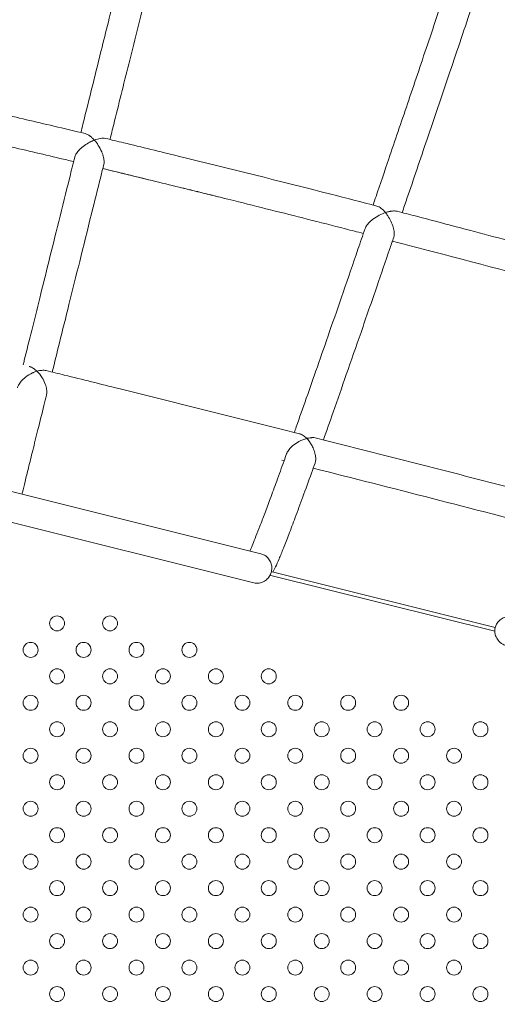
# Model space of a CAD drawing. Units: inches. Extents: x 38 to 51.3, y 25.2 to 35.4.
# Drawn here: x 46.5 to 46.8, y 31.1 to 31.6 of the extents above; entities that cross this region are included whole.
import ezdxf

# ---------------------------------------------------------------- set-up
doc = ezdxf.new("R2010")
doc.units = ezdxf.units.IN
doc.header["$MEASUREMENT"] = 0
doc.linetypes.add('ACAD_ISO02W100', pattern=[15, 12, -3])
doc.layers.add('ÁREA DE SEGURIDAD', color=6, linetype='ACAD_ISO02W100')

# ---------------------------------------------------------------- blocks, each defined once
blk = doc.blocks.new('A$C57B21561')
at = {"color": 0, "linetype": 'Continuous', "lineweight": 0}
for p, q in [((5280.59, 4200.55), (5280.59, 4200.55)), ((5268.97, 4134.26), (5404.47, 4100.52)), ((5265.1, 4118.73), (5400.6, 4085)), ((5409.7, 4088.91), (5529.43, 4059.11)), ((5529.43, 4059.11), (5409.7, 4088.91)), ((5410.46, 4090.79), (5529.65, 4061.11))]:
    blk.add_line(p, q, dxfattribs=at)
for centre, radius, start, end in [((161.62, -16683.63), 21502.39, 75.434379, 75.806102), ((161.62, -16683.63), 21486.39, 75.449223, 75.799909), ((5295.52, 4063.34), 4, 0, 180), ((5323.8, 4063.34), 4, 0, 180), ((5295.52, 4063.34), 4, 180, 0), ((5323.8, 4063.34), 4, 180, 0), ((5281.38, 4049.19), 4, 0, 180), ((5309.66, 4049.19), 4, 0, 180), ((5337.95, 4049.19), 4, 0, 180), ((5366.23, 4049.19), 4, 0, 180), ((5281.38, 4049.19), 4, 180, 0), ((5309.66, 4049.19), 4, 180, 0), ((5337.95, 4049.19), 4, 180, 0), ((5366.23, 4049.19), 4, 180, 0), ((5295.52, 4035.05), 4, 0, 180), ((5323.8, 4035.05), 4, 0, 180), ((5352.09, 4035.05), 4, 0, 180), ((5380.37, 4035.05), 4, 0, 180), ((5408.66, 4035.05), 4, 0, 180), ((5295.52, 4035.05), 4, 180, 0), ((5323.8, 4035.05), 4, 180, 0), ((5352.09, 4035.05), 4, 180, 0), ((5380.37, 4035.05), 4, 180, 0), ((5408.66, 4035.05), 4, 180, 0), ((5281.38, 4020.91), 4, 0, 180), ((5309.66, 4020.91), 4, 0, 180), ((5337.95, 4020.91), 4, 0, 180), ((5366.23, 4020.91), 4, 0, 180), ((5394.52, 4020.91), 4, 0, 180), ((5422.8, 4020.91), 4, 0, 180), ((5451.08, 4020.91), 4, 0, 180), ((5479.37, 4020.91), 4, 0, 180), ((5281.38, 4020.91), 4, 180, 0), ((5309.66, 4020.91), 4, 180, 0), ((5337.95, 4020.91), 4, 180, 0), ((5366.23, 4020.91), 4, 180, 0), ((5394.52, 4020.91), 4, 180, 0), ((5422.8, 4020.91), 4, 180, 0), ((5451.08, 4020.91), 4, 180, 0), ((5479.37, 4020.91), 4, 180, 0), ((5295.52, 4006.77), 4, 0, 180), ((5323.8, 4006.77), 4, 0, 180), ((5352.09, 4006.77), 4, 0, 180), ((5380.37, 4006.77), 4, 0, 180), ((5408.66, 4006.77), 4, 0, 180), ((5436.94, 4006.77), 4, 0, 180), ((5465.23, 4006.77), 4, 0, 180), ((5493.51, 4006.77), 4, 0, 180), ((5521.79, 4006.77), 4, 0, 180), ((5295.52, 4006.77), 4, 180, 0), ((5323.8, 4006.77), 4, 180, 0), ((5352.09, 4006.77), 4, 180, 0), ((5380.37, 4006.77), 4, 180, 0), ((5408.66, 4006.77), 4, 180, 0), ((5436.94, 4006.77), 4, 180, 0), ((5465.23, 4006.77), 4, 180, 0), ((5493.51, 4006.77), 4, 180, 0), ((5521.79, 4006.77), 4, 180, 0), ((5281.38, 3992.63), 4, 0, 180), ((5281.38, 3992.63), 4, 180, 0), ((5309.66, 3992.63), 4, 0, 180), ((5309.66, 3992.63), 4, 180, 0), ((5337.95, 3992.63), 4, 0, 180), ((5337.95, 3992.63), 4, 180, 0), ((5366.23, 3992.63), 4, 0, 180), ((5366.23, 3992.63), 4, 180, 0), ((5394.52, 3992.63), 4, 0, 180), ((5394.52, 3992.63), 4, 180, 0), ((5422.8, 3992.63), 4, 0, 180), ((5422.8, 3992.63), 4, 180, 0), ((5451.08, 3992.63), 4, 0, 180), ((5451.08, 3992.63), 4, 180, 0), ((5479.37, 3992.63), 4, 0, 180), ((5479.37, 3992.63), 4, 180, 0), ((5507.65, 3992.63), 4, 0, 180), ((5507.65, 3992.63), 4, 180, 0), ((5295.52, 3978.48), 4, 0, 180), ((5323.8, 3978.48), 4, 0, 180), ((5352.09, 3978.48), 4, 0, 180), ((5380.37, 3978.48), 4, 0, 180), ((5408.66, 3978.48), 4, 0, 180), ((5436.94, 3978.48), 4, 0, 180), ((5465.23, 3978.48), 4, 0, 180), ((5493.51, 3978.48), 4, 0, 180), ((5521.79, 3978.48), 4, 0, 180), ((5295.52, 3978.48), 4, 180, 0), ((5323.8, 3978.48), 4, 180, 0), ((5352.09, 3978.48), 4, 180, 0), ((5380.37, 3978.48), 4, 180, 0), ((5408.66, 3978.48), 4, 180, 0), ((5436.94, 3978.48), 4, 180, 0), ((5465.23, 3978.48), 4, 180, 0), ((5493.51, 3978.48), 4, 180, 0), ((5521.79, 3978.48), 4, 180, 0), ((5281.38, 3964.34), 4, 0, 180), ((5309.66, 3964.34), 4, 0, 180), ((5337.95, 3964.34), 4, 0, 180), ((5366.23, 3964.34), 4, 0, 180), ((5394.52, 3964.34), 4, 0, 180), ((5422.8, 3964.34), 4, 0, 180), ((5451.08, 3964.34), 4, 0, 180), ((5479.37, 3964.34), 4, 0, 180), ((5507.65, 3964.34), 4, 0, 180), ((5281.38, 3964.34), 4, 180, 0), ((5309.66, 3964.34), 4, 180, 0), ((5337.95, 3964.34), 4, 180, 0), ((5366.23, 3964.34), 4, 180, 0), ((5394.52, 3964.34), 4, 180, 0), ((5422.8, 3964.34), 4, 180, 0), ((5451.08, 3964.34), 4, 180, 0), ((5479.37, 3964.34), 4, 180, 0), ((5507.65, 3964.34), 4, 180, 0), ((5295.52, 3950.2), 4, 0, 180), ((5295.52, 3950.2), 4, 180, 0), ((5323.8, 3950.2), 4, 0, 180), ((5323.8, 3950.2), 4, 180, 0), ((5352.09, 3950.2), 4, 0, 180), ((5352.09, 3950.2), 4, 180, 0), ((5380.37, 3950.2), 4, 0, 180), ((5380.37, 3950.2), 4, 180, 0), ((5408.66, 3950.2), 4, 0, 180), ((5408.66, 3950.2), 4, 180, 0), ((5436.94, 3950.2), 4, 0, 180), ((5436.94, 3950.2), 4, 180, 0), ((5465.23, 3950.2), 4, 0, 180), ((5465.23, 3950.2), 4, 180, 0), ((5493.51, 3950.2), 4, 0, 180), ((5493.51, 3950.2), 4, 180, 0), ((5521.79, 3950.2), 4, 0, 180), ((5521.79, 3950.2), 4, 180, 0), ((5281.38, 3936.06), 4, 0, 180), ((5309.66, 3936.06), 4, 0, 180), ((5337.95, 3936.06), 4, 0, 180), ((5366.23, 3936.06), 4, 0, 180), ((5394.52, 3936.06), 4, 0, 180), ((5422.8, 3936.06), 4, 0, 180), ((5451.08, 3936.06), 4, 0, 180), ((5479.37, 3936.06), 4, 0, 180), ((5507.65, 3936.06), 4, 0, 180), ((5281.38, 3936.06), 4, 180, 0), ((5309.66, 3936.06), 4, 180, 0), ((5337.95, 3936.06), 4, 180, 0), ((5366.23, 3936.06), 4, 180, 0), ((5394.52, 3936.06), 4, 180, 0), ((5422.8, 3936.06), 4, 180, 0), ((5451.08, 3936.06), 4, 180, 0), ((5479.37, 3936.06), 4, 180, 0), ((5507.65, 3936.06), 4, 180, 0), ((5295.52, 3921.92), 4, 0, 180), ((5323.8, 3921.92), 4, 0, 180), ((5352.09, 3921.92), 4, 0, 180), ((5380.37, 3921.92), 4, 0, 180), ((5408.66, 3921.92), 4, 0, 180), ((5436.94, 3921.92), 4, 0, 180), ((5465.23, 3921.92), 4, 0, 180), ((5493.51, 3921.92), 4, 0, 180), ((5521.79, 3921.92), 4, 0, 180), ((5295.52, 3921.92), 4, 180, 0), ((5323.8, 3921.92), 4, 180, 0), ((5352.09, 3921.92), 4, 180, 0), ((5380.37, 3921.92), 4, 180, 0), ((5408.66, 3921.92), 4, 180, 0), ((5436.94, 3921.92), 4, 180, 0), ((5465.23, 3921.92), 4, 180, 0), ((5493.51, 3921.92), 4, 180, 0), ((5521.79, 3921.92), 4, 180, 0), ((5281.38, 3907.77), 4, 0, 180), ((5281.38, 3907.77), 4, 180, 0), ((5309.66, 3907.77), 4, 0, 180), ((5309.66, 3907.77), 4, 180, 0), ((5337.95, 3907.77), 4, 0, 180), ((5337.95, 3907.77), 4, 180, 0), ((5366.23, 3907.77), 4, 0, 180), ((5366.23, 3907.77), 4, 180, 0), ((5394.52, 3907.77), 4, 0, 180), ((5394.52, 3907.77), 4, 180, 0), ((5422.8, 3907.77), 4, 0, 180), ((5422.8, 3907.77), 4, 180, 0), ((5451.08, 3907.77), 4, 0, 180), ((5451.08, 3907.77), 4, 180, 0), ((5479.37, 3907.77), 4, 0, 180), ((5479.37, 3907.77), 4, 180, 0), ((5507.65, 3907.77), 4, 0, 180), ((5507.65, 3907.77), 4, 180, 0), ((5295.52, 3893.63), 4, 0, 180), ((5323.8, 3893.63), 4, 0, 180), ((5352.09, 3893.63), 4, 0, 180), ((5380.37, 3893.63), 4, 0, 180), ((5408.66, 3893.63), 4, 0, 180), ((5436.94, 3893.63), 4, 0, 180), ((5465.23, 3893.63), 4, 0, 180), ((5493.51, 3893.63), 4, 0, 180), ((5521.79, 3893.63), 4, 0, 180), ((5295.52, 3893.63), 4, 180, 0), ((5323.8, 3893.63), 4, 180, 0), ((5352.09, 3893.63), 4, 180, 0), ((5380.37, 3893.63), 4, 180, 0), ((5408.66, 3893.63), 4, 180, 0), ((5436.94, 3893.63), 4, 180, 0), ((5465.23, 3893.63), 4, 180, 0), ((5493.51, 3893.63), 4, 180, 0), ((5521.79, 3893.63), 4, 180, 0), ((5281.38, 3879.49), 4, 0, 180), ((5309.66, 3879.49), 4, 0, 180), ((5337.95, 3879.49), 4, 0, 180), ((5366.23, 3879.49), 4, 0, 180), ((5394.52, 3879.49), 4, 0, 180), ((5422.8, 3879.49), 4, 0, 180), ((5451.08, 3879.49), 4, 0, 180), ((5479.37, 3879.49), 4, 0, 180), ((5507.65, 3879.49), 4, 0, 180), ((5281.38, 3879.49), 4, 180, 0), ((5309.66, 3879.49), 4, 180, 0), ((5337.95, 3879.49), 4, 180, 0), ((5366.23, 3879.49), 4, 180, 0), ((5394.52, 3879.49), 4, 180, 0), ((5422.8, 3879.49), 4, 180, 0), ((5451.08, 3879.49), 4, 180, 0), ((5479.37, 3879.49), 4, 180, 0), ((5507.65, 3879.49), 4, 180, 0), ((5295.52, 3865.35), 4, 0, 180), ((5295.52, 3865.35), 4, 180, 0), ((5323.8, 3865.35), 4, 0, 180), ((5323.8, 3865.35), 4, 180, 0), ((5352.09, 3865.35), 4, 0, 180), ((5352.09, 3865.35), 4, 180, 0), ((5380.37, 3865.35), 4, 0, 180), ((5380.37, 3865.35), 4, 180, 0), ((5408.66, 3865.35), 4, 0, 180), ((5408.66, 3865.35), 4, 180, 0), ((5436.94, 3865.35), 4, 0, 180), ((5436.94, 3865.35), 4, 180, 0), ((5465.23, 3865.35), 4, 0, 180), ((5465.23, 3865.35), 4, 180, 0), ((5493.51, 3865.35), 4, 0, 180), ((5493.51, 3865.35), 4, 180, 0), ((5521.79, 3865.35), 4, 0, 180), ((5521.79, 3865.35), 4, 180, 0)]:
    blk.add_arc(centre, radius, start, end, dxfattribs=at)
at = {"color": 0, "linetype": 'Continuous', "lineweight": 0, "extrusion": (0, 0, -1)}
blk.add_ellipse((5402.55, 4092.8), major_axis=(-1.85, -7.73), ratio=0.965135, start_param=-3.133226, end_param=-2.865008, dxfattribs=at)
at = {"color": 0, "linetype": 'Continuous', "lineweight": 0}
for points, knots in [([(5308.21, 4325.49), (5308.58, 4326.98), (5308.95, 4328.47), (5311.01, 4336.77), (5312.72, 4343.62), (5316.9, 4360.47), (5319.4, 4370.52), (5324.56, 4391.28), (5327.22, 4402), (5332.72, 4424.13), (5335.56, 4435.56), (5339.94, 4453.18), (5341.47, 4459.32), (5343, 4465.48)], [3.422015, 3.422015, 3.422015, 3.422015, 10.000025, 10.000025, 40.000655, 40.000655, 83.348375, 83.348375, 128.843047, 128.843047, 176.635802, 176.635802, 202.048853, 202.048853, 202.048853, 202.048853]), ([(5358.56, 4461.75), (5357.95, 4459.33), (5357.35, 4456.9), (5354.95, 4447.23), (5353.15, 4440.01), (5348.34, 4420.64), (5345.34, 4408.56), (5339.48, 4384.97), (5336.62, 4373.46), (5331.09, 4351.2), (5328.41, 4340.44), (5325.1, 4327.11), (5324.44, 4324.44), (5323.77, 4321.77)], [0, 0, 0, 0, 10.000011, 10.000011, 40.000331, 40.000331, 90.804399, 90.804399, 139.987852, 139.987852, 186.807185, 186.807185, 198.604454, 198.604454, 198.604454, 198.604454]), ([(5464.4, 4286.76), (5464.92, 4288.3), (5465.45, 4289.84), (5468.24, 4298.02), (5470.52, 4304.72), (5476.12, 4321.18), (5479.45, 4331), (5486.32, 4351.29), (5489.86, 4361.76), (5497.17, 4383.4), (5500.93, 4394.58), (5506.76, 4411.92), (5508.81, 4418.03), (5510.87, 4424.16)], [3.040113, 3.040113, 3.040113, 3.040113, 10.000026, 10.000026, 40.000655, 40.000655, 83.338425, 83.338425, 128.832909, 128.832909, 176.633176, 176.633176, 202.507991, 202.507991, 202.507991, 202.507991]), ([(5526.23, 4419.63), (5525.43, 4417.26), (5524.63, 4414.89), (5521.46, 4405.43), (5519.08, 4398.36), (5512.7, 4379.38), (5508.7, 4367.53), (5500.89, 4344.41), (5497.07, 4333.12), (5489.66, 4311.31), (5486.08, 4300.76), (5481.65, 4287.79), (5480.79, 4285.26), (5479.93, 4282.74)], [0, 0, 0, 0, 10.000011, 10.000011, 40.000328, 40.000328, 90.919672, 90.919672, 140.221481, 140.221481, 187.161629, 187.161629, 198.574047, 198.574047, 198.574047, 198.574047]), ([(5676.38, 4375.57), (5673.97, 4376.28), (5671.56, 4376.99), (5659.56, 4380.53), (5649.96, 4383.33), (5618.54, 4392.41), (5596.69, 4398.58), (5558.45, 4409.13), (5542.06, 4413.57), (5525.66, 4417.94)], [2.459431, 2.459431, 2.459431, 2.459431, 10.000004, 10.000004, 40.000104, 40.000104, 108.101933, 108.101933, 159.028598, 159.028598, 159.028598, 159.028598]), ([(5304.35, 4309.96), (5301.92, 4310.54), (5299.48, 4311.12), (5287.31, 4314.01), (5277.58, 4316.3), (5240.61, 4324.93), (5213.36, 4331.16), (5178.88, 4338.85), (5171.69, 4340.45), (5164.5, 4342.04)], [2.484721, 2.484721, 2.484721, 2.484721, 10.000002, 10.000002, 40.000045, 40.000045, 123.877324, 123.877324, 145.969569, 145.969569, 145.969569, 145.969569]), ([(5254.81, 4338.03), (5258.06, 4337.28), (5261.31, 4336.52), (5274.3, 4333.5), (5284.03, 4331.22), (5299.36, 4327.6), (5304.95, 4326.27), (5310.54, 4324.94)], [0, 0, 0, 0, 10.000002, 10.000002, 40.000045, 40.000045, 57.243946, 57.243946, 57.243946, 57.243946]), ([(5313.7, 4323.14), (5313.63, 4323.2), (5313.55, 4323.26), (5313.41, 4323.38), (5313.34, 4323.44), (5313.13, 4323.6), (5313, 4323.7), (5312.61, 4323.98), (5312.35, 4324.14), (5311.57, 4324.59), (5311.05, 4324.82), (5310.54, 4324.94)], [0.0000223, 0.0000223, 0.0000223, 0.0000223, 0.0364364, 0.0364364, 0.0720632, 0.0720632, 0.1408457, 0.1408457, 0.2684197, 0.2684197, 0.5361947, 0.5361947, 0.5361947, 0.5361947]), ([(5315.4, 4321.46), (5315.4, 4321.47), (5315.4, 4321.47), (5315.12, 4321.78), (5314.84, 4322.08), (5314.41, 4322.5), (5314.26, 4322.64), (5313.98, 4322.9), (5313.84, 4323.02), (5313.7, 4323.14)], [-0.2918086, -0.2918086, -0.2918086, -0.2918086, -0.2900571, -0.2900571, -0.1459946, -0.1459946, -0.0705915, -0.0705915, -0.0000199, -0.0000199, -0.0000199, -0.0000199]), ([(5304.95, 4312.38), (5304.97, 4312.44), (5304.99, 4312.51), (5305.18, 4313.14), (5305.47, 4313.74), (5306.33, 4315.05), (5306.91, 4315.74), (5308.34, 4317.18), (5309.22, 4317.92), (5311.07, 4319.26), (5312.04, 4319.86), (5313.01, 4320.37)], [0.709922, 0.709922, 0.709922, 0.709922, 0.737096, 0.737096, 0.976683, 0.976683, 1.25126, 1.25126, 1.590821, 1.590821, 1.942258, 1.942258, 1.942258, 1.942258]), ([(5313.01, 4320.37), (5313.11, 4320.42), (5313.21, 4320.47), (5313.41, 4320.58), (5313.51, 4320.63), (5313.81, 4320.78), (5314.01, 4320.87), (5314.61, 4321.14), (5315, 4321.31), (5315.39, 4321.46), (5315.4, 4321.46), (5315.4, 4321.46)], [0.0000368, 0.0000368, 0.0000368, 0.0000368, 0.0370483, 0.0370483, 0.0738841, 0.0738841, 0.1467922, 0.1467922, 0.2919306, 0.2919306, 0.293628, 0.293628, 0.293628, 0.293628]), ([(5321.38, 4322.35), (5320.59, 4322.54), (5319.63, 4322.52), (5317.61, 4322.2), (5316.52, 4321.9), (5315.41, 4321.47), (5315.41, 4321.47), (5315.4, 4321.46)], [0.0000125, 0.0000125, 0.0000125, 0.0000125, 0.4150985, 0.4150985, 0.8255691, 0.8255691, 0.8272561, 0.8272561, 0.8272561, 0.8272561]), ([(5315.4, 4321.46), (5315.41, 4321.46), (5315.41, 4321.46), (5316.15, 4320.62), (5316.87, 4319.67), (5318.22, 4317.57), (5318.85, 4316.4), (5319.79, 4314.21), (5320.14, 4313.19), (5320.55, 4311.35), (5320.66, 4310.53), (5320.64, 4309.35), (5320.59, 4308.95), (5320.5, 4308.59)], [-0.001689, -0.001689, -0.001689, -0.001689, 0, 0, 0.388883, 0.388883, 0.788866, 0.788866, 1.10944, 1.10944, 1.37718, 1.37718, 1.53506, 1.53506, 1.53506, 1.53506]), ([(5321.38, 4322.35), (5324.62, 4321.57), (5327.86, 4320.79), (5340.82, 4317.67), (5350.54, 4315.31), (5387.45, 4306.28), (5414.61, 4299.49), (5449.98, 4290.47), (5458.22, 4288.35), (5466.46, 4286.23)], [0, 0, 0, 0, 10.000002, 10.000002, 40.000045, 40.000045, 123.991786, 123.991786, 149.511986, 149.511986, 149.511986, 149.511986]), ([(5277.37, 4201.34), (5277.58, 4202.19), (5277.79, 4203.04), (5279.29, 4209.08), (5280.6, 4214.36), (5283.35, 4225.43), (5284.79, 4231.22), (5287.83, 4243.47), (5289.44, 4249.93), (5292.82, 4263.55), (5294.6, 4270.72), (5298.34, 4285.75), (5300.29, 4293.62), (5303.16, 4305.16), (5304.06, 4308.76), (5304.95, 4312.38)], [5.578093, 5.578093, 5.578093, 5.578093, 10.000159, 10.000159, 36.761732, 36.761732, 65.175872, 65.175872, 96.023848, 96.023848, 129.348234, 129.348234, 165.160284, 165.160284, 181.306942, 181.306942, 181.306942, 181.306942]), ([(5320.5, 4308.59), (5319.94, 4306.35), (5319.39, 4304.11), (5317.17, 4295.2), (5315.53, 4288.57), (5311.77, 4273.44), (5309.67, 4264.99), (5305.66, 4248.87), (5303.75, 4241.19), (5300.15, 4226.69), (5298.45, 4219.85), (5295.47, 4207.85), (5294.18, 4202.64), (5292.91, 4197.53)], [0, 0, 0, 0, 10.00003, 10.00003, 40.000928, 40.000928, 79.059634, 79.059634, 115.580453, 115.580453, 149.181032, 149.181032, 175.747174, 175.747174, 175.747174, 175.747174]), ([(5385.12, 4290.32), (5381.88, 4291.12), (5378.65, 4291.93), (5365.7, 4295.12), (5355.99, 4297.51), (5337.49, 4302.01), (5328.71, 4304.13), (5319.92, 4306.24)], [0, 0, 0, 0, 10.000002, 10.000002, 40.000045, 40.000045, 67.119225, 67.119225, 67.119225, 67.119225]), ([(5459.2, 4271.58), (5455.99, 4272.4), (5452.78, 4273.23), (5442.8, 4275.79), (5436.02, 4277.52), (5416.16, 4282.56), (5403.06, 4285.86), (5385.6, 4290.2), (5381.23, 4291.29), (5375.4, 4292.73), (5373.95, 4293.09), (5372.01, 4293.57), (5371.52, 4293.69), (5370.87, 4293.85), (5370.71, 4293.89), (5367.31, 4294.72), (5364.08, 4295.52), (5351.13, 4298.69), (5341.41, 4301.06), (5328.29, 4304.23), (5324.89, 4305.05), (5320.97, 4305.99), (5320.44, 4306.12), (5319.92, 4306.24)], [8.638044, 8.638044, 8.638044, 8.638044, 18.58227, 18.58227, 39.565449, 39.565449, 80.065556, 80.065556, 93.56556, 93.56556, 98.06556, 98.06556, 99.56556, 99.56556, 100.06556, 100.06556, 110.065562, 110.065562, 140.065606, 140.065606, 150.554861, 150.554861, 152.175478, 152.175478, 152.175478, 152.175478]), ([(5471.01, 4282.73), (5471.01, 4282.73), (5471, 4282.73), (5470.27, 4283.63), (5469.5, 4284.4), (5467.97, 4285.6), (5467.19, 4286.04), (5466.46, 4286.23)], [-0.8071319, -0.8071319, -0.8071319, -0.8071319, -0.8054223, -0.8054223, -0.4028242, -0.4028242, -0.0000127, -0.0000127, -0.0000127, -0.0000127]), ([(5460.1, 4274.21), (5460.2, 4274.49), (5460.33, 4274.79), (5460.86, 4275.75), (5461.36, 4276.41), (5462.65, 4277.82), (5463.48, 4278.55), (5465.42, 4280), (5466.56, 4280.71), (5468.8, 4281.87), (5469.92, 4282.35), (5471, 4282.72), (5471.01, 4282.72), (5471.01, 4282.73)], [0.753069, 0.753069, 0.753069, 0.753069, 0.873343, 0.873343, 1.138891, 1.138891, 1.463446, 1.463446, 1.864154, 1.864154, 2.254713, 2.254713, 2.256429, 2.256429, 2.256429, 2.256429]), ([(5473.07, 4283.31), (5472.74, 4283.23), (5472.4, 4283.15), (5471.71, 4282.96), (5471.37, 4282.85), (5471.02, 4282.73), (5471.01, 4282.73), (5471.01, 4282.73)], [-0.2536573, -0.2536573, -0.2536573, -0.2536573, -0.1260533, -0.1260533, 0, 0, 0.0018037, 0.0018037, 0.0018037, 0.0018037]), ([(5471.01, 4282.73), (5471.01, 4282.72), (5471.02, 4282.72), (5471.24, 4282.45), (5471.45, 4282.17), (5471.76, 4281.75), (5471.87, 4281.6), (5472.08, 4281.3), (5472.18, 4281.15), (5472.28, 4280.99)], [-0.0016587, -0.0016587, -0.0016587, -0.0016587, 0, 0, 0.1201735, 0.1201735, 0.180312, 0.180312, 0.2411869, 0.2411869, 0.2411869, 0.2411869]), ([(5472.28, 4280.99), (5472.87, 4280.1), (5473.43, 4279.12), (5474.4, 4277.07), (5474.82, 4275.99), (5475.39, 4274), (5475.58, 4273.1), (5475.72, 4271.48), (5475.7, 4270.77), (5475.55, 4269.96), (5475.49, 4269.76), (5475.43, 4269.59)], [0.00009, 0.00009, 0.00009, 0.00009, 0.350969, 0.350969, 0.694346, 0.694346, 0.977014, 0.977014, 1.227068, 1.227068, 1.311336, 1.311336, 1.311336, 1.311336]), ([(5477.26, 4283.43), (5476.68, 4283.58), (5476.02, 4283.63), (5474.98, 4283.6), (5474.63, 4283.56), (5474.08, 4283.49), (5473.89, 4283.46), (5473.59, 4283.41), (5473.49, 4283.39), (5473.28, 4283.35), (5473.18, 4283.33), (5473.07, 4283.31)], [0.0000263, 0.0000263, 0.0000263, 0.0000263, 0.2971187, 0.2971187, 0.4383192, 0.4383192, 0.5146513, 0.5146513, 0.554217, 0.554217, 0.5946219, 0.5946219, 0.5946219, 0.5946219]), ([(5477.26, 4283.43), (5480.49, 4282.59), (5483.72, 4281.76), (5496.62, 4278.39), (5506.29, 4275.85), (5529.78, 4269.64), (5543.59, 4265.95), (5557.39, 4262.23)], [0, 0, 0, 0, 10.000002, 10.000002, 40.000045, 40.000045, 82.883864, 82.883864, 82.883864, 82.883864]), ([(5422.25, 4165.32), (5422.6, 4166.29), (5422.95, 4167.26), (5425.07, 4173.26), (5426.88, 4178.38), (5430.66, 4189.1), (5432.63, 4194.72), (5436.78, 4206.61), (5438.97, 4212.89), (5443.56, 4226.13), (5445.97, 4233.09), (5451.01, 4247.71), (5453.65, 4255.38), (5457.57, 4266.8), (5458.83, 4270.5), (5460.1, 4274.21)], [4.804553, 4.804553, 4.804553, 4.804553, 10.000162, 10.000162, 36.65561, 36.65561, 64.965154, 64.965154, 95.719519, 95.719519, 128.944741, 128.944741, 164.6735, 164.6735, 181.659184, 181.659184, 181.659184, 181.659184]), ([(5475.43, 4269.59), (5474.68, 4267.4), (5473.94, 4265.21), (5470.95, 4256.51), (5468.73, 4250.03), (5463.63, 4235.22), (5460.77, 4226.93), (5455.3, 4211.13), (5452.68, 4203.6), (5447.71, 4189.39), (5445.36, 4182.68), (5441.29, 4171.12), (5439.55, 4166.2), (5437.84, 4161.38)], [0, 0, 0, 0, 10.000029, 10.000029, 40.000915, 40.000915, 79.194652, 79.194652, 115.864191, 115.864191, 149.618084, 149.618084, 175.292962, 175.292962, 175.292962, 175.292962]), ([(5613.22, 4230.36), (5611.02, 4230.97), (5608.82, 4231.58), (5596.98, 4234.86), (5587.34, 4237.51), (5550.71, 4247.5), (5523.68, 4254.74), (5489.33, 4263.76), (5482.04, 4265.66), (5474.74, 4267.56)], [3.148082, 3.148082, 3.148082, 3.148082, 10.000002, 10.000002, 40.000045, 40.000045, 123.917266, 123.917266, 146.540929, 146.540929, 146.540929, 146.540929]), ([(5274.33, 4189.11), (5274.45, 4189.6), (5274.65, 4190.11), (5275.29, 4191.32), (5275.77, 4191.99), (5277.01, 4193.44), (5277.81, 4194.18), (5279.79, 4195.72), (5281.06, 4196.49), (5282.39, 4197.1)], [0.857445, 0.857445, 0.857445, 0.857445, 1.045471, 1.045471, 1.297713, 1.297713, 1.619784, 1.619784, 2.061997, 2.061997, 2.061997, 2.061997]), ([(5282.97, 4199.45), (5282.58, 4199.71), (5282.18, 4199.94), (5281.57, 4200.22), (5281.36, 4200.31), (5280.96, 4200.45), (5280.78, 4200.51), (5280.59, 4200.55)], [0.0000112, 0.0000112, 0.0000112, 0.0000112, 0.1917353, 0.1917353, 0.2931701, 0.2931701, 0.3847462, 0.3847462, 0.3847462, 0.3847462]), ([(5282.39, 4197.1), (5282.49, 4197.15), (5282.59, 4197.19), (5282.79, 4197.28), (5282.89, 4197.32), (5283.19, 4197.45), (5283.38, 4197.52), (5283.97, 4197.75), (5284.36, 4197.88), (5284.75, 4197.99), (5284.76, 4197.99), (5284.76, 4197.99)], [0.0000108, 0.0000108, 0.0000108, 0.0000108, 0.037529, 0.037529, 0.0747536, 0.0747536, 0.1481678, 0.1481678, 0.2952373, 0.2952373, 0.2969273, 0.2969273, 0.2969273, 0.2969273]), ([(5284.76, 4197.99), (5284.76, 4198), (5284.75, 4198), (5284.46, 4198.28), (5284.17, 4198.54), (5283.72, 4198.91), (5283.57, 4199.02), (5283.26, 4199.25), (5283.12, 4199.35), (5282.97, 4199.45)], [-0.0016866, -0.0016866, -0.0016866, -0.0016866, 0, 0, 0.1470219, 0.1470219, 0.2225541, 0.2225541, 0.2947451, 0.2947451, 0.2947451, 0.2947451]), ([(5289.66, 4198.33), (5288.96, 4198.5), (5288.18, 4198.54), (5286.53, 4198.42), (5285.66, 4198.25), (5284.77, 4198), (5284.77, 4197.99), (5284.76, 4197.99)], [0.0000072, 0.0000072, 0.0000072, 0.0000072, 0.3407695, 0.3407695, 0.6781105, 0.6781105, 0.6797952, 0.6797952, 0.6797952, 0.6797952]), ([(5284.76, 4197.99), (5284.76, 4197.99), (5284.77, 4197.99), (5285.76, 4197.03), (5286.72, 4195.85), (5288.19, 4193.49), (5288.77, 4192.34), (5289.54, 4190.22), (5289.8, 4189.28), (5290.05, 4187.53), (5290.08, 4186.75), (5289.97, 4185.76), (5289.92, 4185.51), (5289.86, 4185.27)], [-0.001688, -0.001688, -0.001688, -0.001688, 0, 0, 0.503934, 0.503934, 0.896044, 0.896044, 1.187642, 1.187642, 1.439814, 1.439814, 1.532162, 1.532162, 1.532162, 1.532162]), ([(5289.66, 4198.33), (5292.9, 4197.53), (5296.13, 4196.74), (5309.08, 4193.55), (5318.79, 4191.15), (5358.84, 4181.24), (5389.16, 4173.66), (5419.47, 4166.02)], [0, 0, 0, 0, 10, 10, 40.000007, 40.000007, 133.764979, 133.764979, 133.764979, 133.764979]), ([(5289.86, 4185.27), (5289.4, 4183.41), (5288.95, 4181.58), (5287.4, 4175.34), (5286.33, 4171.04), (5284.33, 4163.01), (5283.4, 4159.26), (5281.71, 4152.45), (5280.95, 4149.37), (5279.58, 4143.84), (5278.96, 4141.37), (5277.89, 4137.04), (5277.42, 4135.14), (5276.9, 4133.04), (5276.81, 4132.68), (5276.72, 4132.33)], [0, 0, 0, 0, 10.000223, 10.000223, 34.31573, 34.31573, 56.936843, 56.936843, 77.202673, 77.202673, 95.252453, 95.252453, 111.266437, 111.266437, 114.696573, 114.696573, 114.696573, 114.696573]), ([(5418.17, 4153.89), (5418.21, 4153.99), (5418.25, 4154.1), (5418.58, 4154.88), (5418.99, 4155.55), (5420.08, 4156.94), (5420.78, 4157.64), (5422.55, 4159.13), (5423.68, 4159.86), (5426.17, 4161.19), (5427.58, 4161.74), (5428.93, 4162.09), (5428.94, 4162.09), (5428.94, 4162.09)], [0.929571, 0.929571, 0.929571, 0.929571, 0.969021, 0.969021, 1.21722, 1.21722, 1.509513, 1.509513, 1.913547, 1.913547, 2.411028, 2.411028, 2.412742, 2.412742, 2.412742, 2.412742]), ([(5428.94, 4162.09), (5428.94, 4162.09), (5428.94, 4162.1), (5428.31, 4162.74), (5427.66, 4163.28), (5426.65, 4163.94), (5426.29, 4164.14), (5425.77, 4164.37), (5425.62, 4164.43), (5425.31, 4164.54), (5425.17, 4164.58), (5425.02, 4164.62)], [-0.0016515, -0.0016515, -0.0016515, -0.0016515, 0, 0, 0.3314459, 0.3314459, 0.5102441, 0.5102441, 0.5896601, 0.5896601, 0.662732, 0.662732, 0.662732, 0.662732]), ([(5431.06, 4162.48), (5430.72, 4162.44), (5430.37, 4162.39), (5430.02, 4162.33), (5429.84, 4162.3), (5429.66, 4162.26), (5429.48, 4162.22), (5429.39, 4162.2), (5429.3, 4162.18), (5429.21, 4162.16), (5429.12, 4162.14), (5429.03, 4162.11), (5428.94, 4162.09)], [0.028118298, 0.028118298, 0.028118298, 0.028118298, 0.029453885, 0.029453885, 0.029453885, 0.030121679, 0.030121679, 0.030121679, 0.030455576, 0.030455576, 0.030455576, 0.030789473, 0.030789473, 0.030789473, 0.030789473]), ([(5428.94, 4162.09), (5429, 4162.03), (5429.06, 4161.97), (5429.12, 4161.9), (5429.18, 4161.84), (5429.24, 4161.77), (5429.3, 4161.71), (5429.42, 4161.58), (5429.54, 4161.45), (5429.65, 4161.31), (5429.89, 4161.04), (5430.11, 4160.75), (5430.33, 4160.45)], [-0.000017905, -0.000017905, -0.000017905, -0.000017905, 0.000300152, 0.000300152, 0.000300152, 0.000618209, 0.000618209, 0.000618209, 0.001254323, 0.001254323, 0.001254323, 0.002526551, 0.002526551, 0.002526551, 0.002526551]), ([(5430.33, 4160.45), (5430.43, 4160.32), (5430.52, 4160.19), (5430.71, 4159.92), (5430.81, 4159.78), (5431.1, 4159.34), (5431.3, 4159.02), (5431.9, 4157.99), (5432.28, 4157.22), (5432.99, 4155.5), (5433.29, 4154.54), (5433.66, 4152.77), (5433.75, 4151.97), (5433.75, 4150.47), (5433.66, 4149.79), (5433.45, 4149.11), (5433.43, 4149.04), (5433.4, 4148.97)], [-2.096575, -2.096575, -2.096575, -2.096575, -2.042058, -2.042058, -1.985237, -1.985237, -1.864774, -1.864774, -1.598599, -1.598599, -1.297232, -1.297232, -1.052872, -1.052872, -0.81472, -0.81472, -0.783975, -0.783975, -0.783975, -0.783975]), ([(5434.1, 4162.33), (5433.64, 4162.44), (5433.16, 4162.51), (5432.39, 4162.54), (5432.12, 4162.54), (5431.71, 4162.53), (5431.58, 4162.52), (5431.32, 4162.5), (5431.19, 4162.49), (5431.06, 4162.48)], [-0.4305126, -0.4305126, -0.4305126, -0.4305126, -0.2160423, -0.2160423, -0.1042888, -0.1042888, -0.0511985, -0.0511985, -0.000001, -0.000001, -0.000001, -0.000001]), ([(5398.56, 4101.99), (5398.61, 4102.1), (5398.65, 4102.2), (5399.13, 4103.3), (5399.59, 4104.39), (5400.62, 4106.91), (5401.21, 4108.35), (5402.5, 4111.59), (5403.21, 4113.41), (5404.76, 4117.44), (5405.61, 4119.66), (5407.44, 4124.52), (5408.43, 4127.18), (5410.57, 4132.95), (5411.72, 4136.08), (5414.18, 4142.82), (5415.49, 4146.45), (5417.27, 4151.39), (5417.72, 4152.63), (5418.17, 4153.89)], [32.772133, 32.772133, 32.772133, 32.772133, 33.971944, 33.971944, 45.015314, 45.015314, 57.553253, 57.553253, 71.57599, 71.57599, 87.150693, 87.150693, 104.416046, 104.416046, 123.442505, 123.442505, 144.360638, 144.360638, 151.313582, 151.313582, 151.313582, 151.313582]), ([(5433.4, 4148.97), (5432.75, 4147.16), (5432.11, 4145.37), (5429.9, 4139.25), (5428.37, 4135.02), (5425.47, 4127.11), (5424.11, 4123.42), (5421.6, 4116.72), (5420.45, 4113.67), (5418.35, 4108.21), (5417.4, 4105.76), (5415.68, 4101.44), (5414.9, 4099.53), (5413.51, 4096.22), (5412.88, 4094.78), (5411.81, 4092.47), (5411.36, 4091.54), (5410.9, 4090.68)], [0, 0, 0, 0, 10.000216, 10.000216, 34.522787, 34.522787, 57.366874, 57.366874, 77.885084, 77.885084, 96.232475, 96.232475, 112.636968, 112.636968, 127.461362, 127.461362, 139.372926, 139.372926, 139.372926, 139.372926]), ([(5406.37, 4099.76), (5406.44, 4099.71), (5406.52, 4099.67), (5406.66, 4099.58), (5406.73, 4099.54), (5406.95, 4099.39), (5407.1, 4099.28), (5407.55, 4098.93), (5407.84, 4098.67), (5408.7, 4097.75), (5409.21, 4097), (5409.88, 4095.45), (5410.1, 4094.69), (5410.28, 4093.17), (5410.27, 4092.43), (5410.05, 4090.93), (5409.83, 4090.19), (5409.2, 4088.78), (5408.78, 4088.13), (5407.72, 4086.88), (5407.06, 4086.33), (5405.47, 4085.35), (5404.51, 4085.02), (5402.57, 4084.71), (5401.56, 4084.76), (5400.61, 4084.99), (5400.61, 4085), (5400.6, 4085)], [-2.740091, -2.740091, -2.740091, -2.740091, -2.704812, -2.704812, -2.668582, -2.668582, -2.593287, -2.593287, -2.431681, -2.431681, -2.092465, -2.092465, -1.826591, -1.826591, -1.59819, -1.59819, -1.36423, -1.36423, -1.119119, -1.119119, -0.81842, -0.81842, -0.423206, -0.423206, 0, 0, 0.001738, 0.001738, 0.001738, 0.001738]), ([(5539.85, 4066.82), (5539.75, 4066.84), (5539.65, 4066.86), (5539.45, 4066.9), (5539.35, 4066.92), (5539.03, 4066.97), (5538.81, 4067), (5538.11, 4067.07), (5537.63, 4067.08), (5536.07, 4066.98), (5534.98, 4066.72), (5533.17, 4065.86), (5532.42, 4065.37), (5531.23, 4064.23), (5530.77, 4063.64), (5530.05, 4062.37), (5529.79, 4061.71), (5529.46, 4060.32), (5529.4, 4059.61), (5529.48, 4058.14), (5529.64, 4057.4), (5530.21, 4055.82), (5530.68, 4055.03), (5531.92, 4053.47), (5532.77, 4052.77), (5534.44, 4051.8), (5535.25, 4051.47), (5536.09, 4051.26), (5536.1, 4051.26), (5536.1, 4051.26)], [0.000001, 0.000001, 0.000001, 0.000001, 0.041392, 0.041392, 0.084179, 0.084179, 0.173849, 0.173849, 0.369141, 0.369141, 0.796785, 0.796785, 1.110473, 1.110473, 1.351496, 1.351496, 1.567785, 1.567785, 1.784735, 1.784735, 2.031093, 2.031093, 2.355189, 2.355189, 2.776675, 2.776675, 3.129151, 3.129151, 3.131008, 3.131008, 3.131008, 3.131008])]:
    blk.add_open_spline(points, degree=3, knots=knots, dxfattribs=at)
for points in [[(5321.38, 4322.35), (5321.38, 4322.35), (5321.38, 4322.35), (5321.38, 4322.35)], [(5477.26, 4283.43), (5477.26, 4283.43), (5477.26, 4283.43), (5477.26, 4283.43)], [(5289.66, 4198.33), (5289.66, 4198.33), (5289.66, 4198.33), (5289.66, 4198.33)], [(5419.47, 4166.02), (5421.32, 4165.55), (5423.17, 4165.09), (5425.02, 4164.62)], [(5425.03, 4164.62), (5425.01, 4164.62), (5424.99, 4164.63), (5424.98, 4164.63)], [(5416.84, 4150.18), (5416.46, 4150.28), (5416.08, 4150.37), (5415.7, 4150.47)], [(5400.6, 4085), (5400.6, 4085), (5400.6, 4085), (5400.6, 4085)]]:
    blk.add_open_spline(points, degree=3, dxfattribs=at)

msp = doc.modelspace()

# ---------------------------------------------------------------- linework, layer by layer
at = {"layer": 'ÁREA DE SEGURIDAD', "ltscale": 0.025}
msp.add_lwpolyline([(51.29624, 30.57026, 0.294422), (46.27205, 34.27133, -0.194801), (45.73048, 34.53095, 0.338724), (42.63825, 35.08923, 0.19188), (41.69354, 33.8421, -0.337409), (40.92235, 33.25482), (40.42593, 33.25482, 0.322731), (39.66707, 32.70805, -0.187041), (39.29812, 32.26273, 0.774088), (40.53257, 27.54232), (41.03349, 27.45635, -0.303541), (41.67854, 26.84403, 0.249765), (43.02193, 25.28593, 0.297007), (45.71596, 26.06369, -0.19928), (46.26415, 26.33876, 0.285336), (51.28917, 29.98385, 0.189875)], format="xyb", close=True, dxfattribs=at)

# ---------------------------------------------------------------- block references
at = {"xscale": 0.001, "yscale": 0.001, "zscale": 0.001}
msp.add_blockref('A$C57B21561', (41.23367, 27.21213), dxfattribs=at)

doc.saveas('drawing.dxf')
